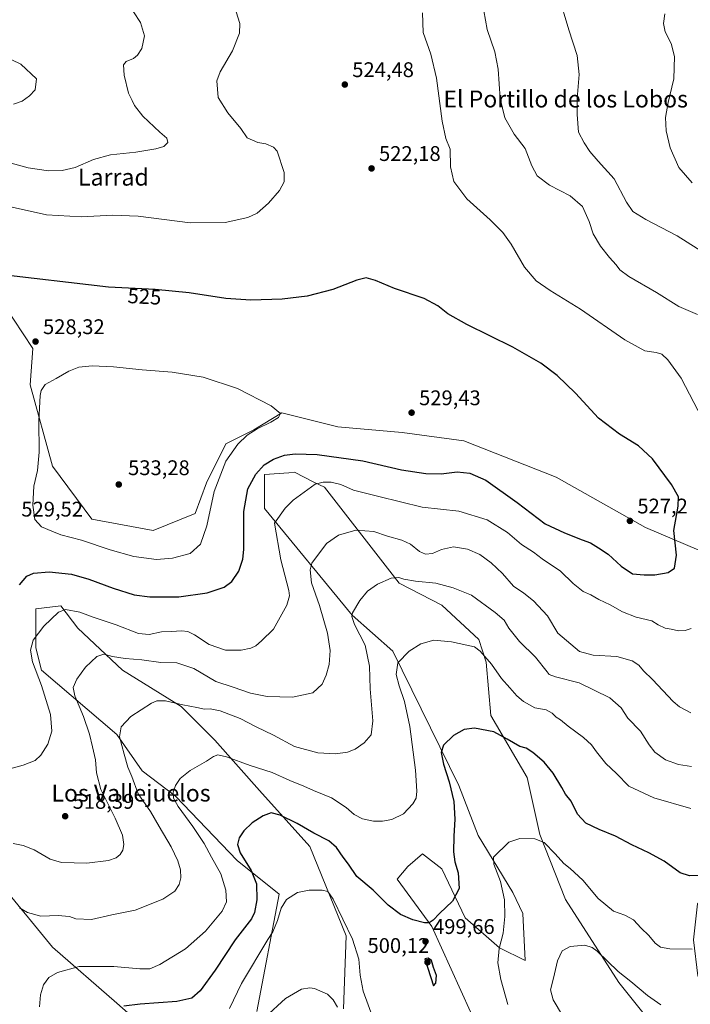
# Model space of a CAD drawing. Units: metres. Extents: x 566737 to 570200, y 4705619 to 4707966.
# Drawn here: x 569246 to 569563, y 4706687 to 4707153 of the extents above; entities that cross this region are included whole.
import ezdxf
from ezdxf.enums import TextEntityAlignment as Align

# ---------------------------------------------------------------- set-up
doc = ezdxf.new("R2010")
doc.units = ezdxf.units.M
doc.header["$MEASUREMENT"] = 0
for name, color, linetype, lineweight in [('Cultivos herbáceos CxS', 92, 'Continuous', 0), ('Curva de nivel maestra', 30, 'Continuous', 30), ('Curva de nivel normal', 30, 'Continuous', 0), ('Matorral CxS', 135, 'Continuous', 0), ('Punto de cota en terreno', 7, 'Continuous', 0), ('Rótulo de curva de nivel directora', 7, 'Continuous', 0), ('Rótulo de punto de cota en terreno', 7, 'Continuous', 0), ('Texto cartográfico', 7, 'Continuous', 0)]:
    doc.layers.add(name, color=color, linetype=linetype, lineweight=lineweight)
doc.styles.add('Style-Arial', font='txt')

# ---------------------------------------------------------------- blocks, each defined once
blk = doc.blocks.new('*U6')
at = {"layer": 'Matorral CxS', "color": 135, "linetype": 'Continuous', "lineweight": 0}
for points in [[(569399.2651, 4706685.0293, 491.1818), (569400.5889, 4706719.4253, 494.4157), (569383.3918, 4706761.7589, 498.6953), (569359.5797, 4706788.2175, 502.9519), (569338.4137, 4706812.0305, 507.2102), (569322.5391, 4706827.9057, 510.3003), (569294.7581, 4706845.1039, 514.0345), (569273.5919, 4706864.9479, 518.7856), (569265.6547, 4706875.5313, 521.141), (569253.7483, 4706874.2087, 521.8541), (569253.7479, 4706855.6879, 520.066), (569256.3937, 4706845.1047, 519.3137), (569292.1117, 4706814.6769, 510.6672), (569304.0177, 4706797.4787, 508.1239), (569319.8925, 4706785.5723, 505.1842), (569348.9959, 4706755.1447, 501.239), (569368.8393, 4706739.2695, 496.6097), (569358.2549, 4706683.7073, 491.8788)], [(569314.5981, 4706667.8327, 495.8108), (569292.1091, 4706687.6769, 501.0002), (569261.6825, 4706714.1357, 507.6987), (569236.5479, 4706744.5633, 512.2195), (569219.3501, 4706753.8239, 513.0297), (569207.4437, 4706745.8867, 511.3867), (569203.4747, 4706733.9803, 510.4003), (569216.7035, 4706714.1365, 510.1382), (569229.9321, 4706694.2925, 508.4266), (569235.2233, 4706669.1571, 506.9936)], [(569233.9077, 4707025.0213, 525.3194), (569252.4279, 4706997.2399, 528.2686), (569251.1047, 4706980.0419, 527.8539), (569261.6873, 4706941.6771, 531.5667), (569280.2077, 4706916.5417, 532.2312), (569309.3117, 4706911.2493, 532.9482), (569329.1555, 4706919.1865, 531.9556), (569334.4476, 4706933.7385, 531.6116), (569343.7081, 4706952.2593, 531.0597), (569356.9375, 4706958.8737, 530.4711), (569370.167, 4706966.8109, 530.0209), (569396.6251, 4706960.1959, 529.0941), (569427.0519, 4706957.5495, 529.3771), (569456.1561, 4706953.5803, 528.838), (569499.8122, 4706936.3819, 528.2585), (569542.1449, 4706912.5687, 527.0122), (569567.2799, 4706901.9849, 523.5496)], [(569557.7207, 4706662.1441, 486.986), (569529.4709, 4706697.4773, 489.4832), (569504.2207, 4706736.6845, 492.5442), (569492.0573, 4706767.4597, 495.8624), (569486.0857, 4706794.3917, 498.3033), (569468.9333, 4706823.6679, 501.6345), (569466.7151, 4706848.9909, 505.0326), (569463.2913, 4706859.7129, 506.6268), (569445.7647, 4706875.8263, 508.1256), (569425.5477, 4706886.2595, 510.1934), (569390.2351, 4706931.6889, 520.1579), (569385.2983, 4706934.1585, 520.9079), (569376.1093, 4706938.7553, 522.7152), (569373.3565, 4706938.5587, 522.9243), (569361.9831, 4706937.7463, 524.5551), (569361.9827, 4706921.5935, 522.2634), (569403.3507, 4706871.1169, 510.4072), (569422.5593, 4706854.1955, 506.35), (569453.8369, 4706790.5953, 499.1379), (569462.8937, 4706766.9311, 496.806), (569479.3987, 4706739.9929, 493.9873), (569484.1055, 4706730.0239, 492.7408), (569485.1141, 4706707.8139, 492.2068), (569473.0063, 4706713.8713, 495.3895), (569456.8627, 4706728.0053, 499.1474), (569445.7639, 4706751.2245, 501.6419), (569436.6833, 4706758.2907, 503.013), (569429.6395, 4706752.2509, 502.9027), (569429.6199, 4706752.2339, 502.9015), (569424.6151, 4706746.3399, 502.3175), (569441.0173, 4706723.8477, 500.0363), (569463.9243, 4706673.4903, 497.2853)]]:
    blk.add_polyline3d(points, dxfattribs=at)
blk = doc.blocks.new('*U7')
at = {"layer": 'Cultivos herbáceos CxS', "color": 92, "linetype": 'Continuous', "lineweight": 0}
for points in [[(569504.2207, 4706736.6845, 492.5442), (569529.4709, 4706697.4773, 489.4832), (569557.7207, 4706662.1441, 486.986), (569573.0989, 4706636.3749, 484.4989), (569532.4195, 4706589.9965, 484.4086), (569508.3173, 4706589.6999, 485.9736), (569493.1829, 4706602.8241, 489.5253), (569475.0227, 4706633.1093, 494.6978), (569463.9243, 4706673.4903, 497.2853), (569441.0173, 4706723.8477, 500.0363), (569424.6151, 4706746.3399, 502.3175), (569429.6199, 4706752.2339, 502.9015), (569429.6395, 4706752.2509, 502.9027), (569436.6833, 4706758.2907, 503.013), (569445.7639, 4706751.2245, 501.6419), (569456.8627, 4706728.0053, 499.1474), (569473.0063, 4706713.8713, 495.3895), (569485.1141, 4706707.8139, 492.2068), (569484.1055, 4706730.0239, 492.7408), (569479.3987, 4706739.9929, 493.9873), (569462.8937, 4706766.9311, 496.806), (569453.8369, 4706790.5953, 499.1379), (569422.5593, 4706854.1955, 506.35), (569403.3507, 4706871.1169, 510.4072), (569361.9827, 4706921.5935, 522.2634), (569361.9831, 4706937.7463, 524.5551), (569373.3565, 4706938.5587, 522.9243), (569376.1093, 4706938.7553, 522.7152), (569385.2983, 4706934.1585, 520.9079), (569390.2351, 4706931.6889, 520.1579), (569425.5477, 4706886.2595, 510.1934), (569445.7647, 4706875.8263, 508.1256), (569463.2913, 4706859.7129, 506.6268), (569466.7151, 4706848.9909, 505.0326), (569468.9333, 4706823.6679, 501.6345), (569486.0857, 4706794.3917, 498.3033), (569492.0573, 4706767.4597, 495.8624)], [(569601.1711, 4706666.5803, 488.5074), (569582.0285, 4706657.4801, 489.0143), (569568.8201, 4706670.2201, 489.9238), (569579.9195, 4706691.4195, 492.4727), (569566.8027, 4706700.5057, 493.5975), (569564.7851, 4706717.6667, 496.0304), (569566.6069, 4706734.5965, 498.6509), (569590.8177, 4706754.6653, 501.5491), (569608.0067, 4706765.4425, 503.0298), (569631.5471, 4706746.7719, 498.4319), (569658.0759, 4706723.4713, 493.6038), (569661.6477, 4706718.6749, 492.5874), (569631.0923, 4706691.4247, 490.4885)]]:
    blk.add_polyline3d(points, close=True, dxfattribs=at)
blk = doc.blocks.new('*U9')
at = {"layer": 'Cultivos herbáceos CxS', "color": 92, "linetype": 'Continuous', "lineweight": 0}
for points in [[(569567.2799, 4706901.9849, 523.5496), (569542.1449, 4706912.5687, 527.0122), (569499.8122, 4706936.3819, 528.2585), (569456.1561, 4706953.5803, 528.838), (569427.0519, 4706957.5495, 529.3771), (569396.6251, 4706960.1959, 529.0941), (569370.167, 4706966.8109, 530.0209), (569356.9375, 4706958.8737, 530.4711), (569343.7081, 4706952.2593, 531.0597), (569334.4476, 4706933.7385, 531.6116), (569329.1555, 4706919.1865, 531.9556), (569309.3117, 4706911.2493, 532.9482), (569280.2077, 4706916.5417, 532.2312), (569261.6873, 4706941.6771, 531.5667), (569251.1047, 4706980.0419, 527.8539), (569252.4279, 4706997.2399, 528.2686), (569233.9077, 4707025.0213, 525.3194)], [(569235.2233, 4706669.1571, 506.9936), (569229.9321, 4706694.2925, 508.4266), (569216.7035, 4706714.1365, 510.1382), (569203.4747, 4706733.9803, 510.4003), (569207.4437, 4706745.8867, 511.3867), (569219.3501, 4706753.8239, 513.0297), (569236.5479, 4706744.5633, 512.2195), (569261.6825, 4706714.1357, 507.6987), (569292.1091, 4706687.6769, 501.0002), (569314.5981, 4706667.8327, 495.8108)], [(569358.2549, 4706683.7073, 491.8788), (569368.8393, 4706739.2695, 496.6097), (569348.9959, 4706755.1447, 501.239), (569319.8925, 4706785.5723, 505.1842), (569304.0177, 4706797.4787, 508.1239), (569292.1117, 4706814.6769, 510.6672), (569256.3937, 4706845.1047, 519.3137), (569253.7479, 4706855.6879, 520.066), (569253.7483, 4706874.2087, 521.8541), (569265.6547, 4706875.5313, 521.141), (569273.5919, 4706864.9479, 518.7856), (569294.7581, 4706845.1039, 514.0345), (569322.5391, 4706827.9057, 510.3003), (569338.4137, 4706812.0305, 507.2102), (569359.5797, 4706788.2175, 502.9519), (569383.3918, 4706761.7589, 498.6953), (569400.5889, 4706719.4253, 494.4157), (569399.2651, 4706685.0293, 491.1818)]]:
    blk.add_polyline3d(points, dxfattribs=at)
blk = doc.blocks.new('5PATER')
at = {"layer": 'Punto de cota en terreno', "linetype": 'Continuous', "lineweight": 0}
h = blk.add_hatch(color=51, dxfattribs=at)
edge = h.paths.add_edge_path()
edge.add_ellipse((0, 0), major_axis=(-0.11, -0.111), ratio=0.999422, start_angle=0, end_angle=360)

msp = doc.modelspace()

# ---------------------------------------------------------------- linework, layer by layer
at = {"layer": 'Cultivos herbáceos CxS', "color": 92, "linetype": 'Continuous', "lineweight": 0}
for points in [[(569567.2799, 4706901.9849, 523.5496), (569542.1449, 4706912.5687, 527.0122), (569499.8122, 4706936.3819, 528.2585), (569456.1561, 4706953.5803, 528.838), (569427.0519, 4706957.5495, 529.3771), (569396.6251, 4706960.1959, 529.0941), (569370.167, 4706966.8109, 530.0209), (569356.9375, 4706958.8737, 530.4711), (569343.7081, 4706952.2593, 531.0597), (569334.4476, 4706933.7385, 531.6116), (569329.1555, 4706919.1865, 531.9556), (569309.3117, 4706911.2493, 532.9482), (569280.2077, 4706916.5417, 532.2312), (569261.6873, 4706941.6771, 531.5667), (569251.1047, 4706980.0419, 527.8539), (569252.4279, 4706997.2399, 528.2686), (569233.9077, 4707025.0213, 525.3194)], [(569557.7207, 4706662.1441, 486.986), (569529.4709, 4706697.4773, 489.4832), (569504.2207, 4706736.6845, 492.5442), (569492.0573, 4706767.4597, 495.8624), (569486.0857, 4706794.3917, 498.3033), (569468.9333, 4706823.6679, 501.6345), (569466.7151, 4706848.9909, 505.0326), (569463.2913, 4706859.7129, 506.6268), (569445.7647, 4706875.8263, 508.1256), (569425.5477, 4706886.2595, 510.1934), (569390.2351, 4706931.6889, 520.1579), (569385.2983, 4706934.1585, 520.9079), (569376.1093, 4706938.7553, 522.7152), (569373.3565, 4706938.5587, 522.9243), (569361.9831, 4706937.7463, 524.5551), (569361.9827, 4706921.5935, 522.2634), (569403.3507, 4706871.1169, 510.4072), (569422.5593, 4706854.1955, 506.35), (569453.8369, 4706790.5953, 499.1379), (569462.8937, 4706766.9311, 496.806), (569479.3987, 4706739.9929, 493.9873), (569484.1055, 4706730.0239, 492.7408), (569485.1141, 4706707.8139, 492.2068), (569473.0063, 4706713.8713, 495.3895), (569456.8627, 4706728.0053, 499.1474), (569445.7639, 4706751.2245, 501.6419), (569436.6833, 4706758.2907, 503.013), (569429.6395, 4706752.2509, 502.9027), (569429.6199, 4706752.2339, 502.9015), (569424.6151, 4706746.3399, 502.3175), (569441.0173, 4706723.8477, 500.0363), (569463.9243, 4706673.4903, 497.2853)], [(569358.2549, 4706683.7073, 491.8788), (569368.8393, 4706739.2695, 496.6097), (569348.9959, 4706755.1447, 501.239), (569319.8925, 4706785.5723, 505.1842), (569304.0177, 4706797.4787, 508.1239), (569292.1117, 4706814.6769, 510.6672), (569256.3937, 4706845.1047, 519.3137), (569253.7479, 4706855.6879, 520.066), (569253.7483, 4706874.2087, 521.8541), (569265.6547, 4706875.5313, 521.141), (569273.5919, 4706864.9479, 518.7856), (569294.7581, 4706845.1039, 514.0345), (569322.5391, 4706827.9057, 510.3003), (569338.4137, 4706812.0305, 507.2102), (569359.5797, 4706788.2175, 502.9519), (569383.3918, 4706761.7589, 498.6953), (569400.5889, 4706719.4253, 494.4157), (569399.2651, 4706685.0293, 491.1818)], [(569235.2233, 4706669.1571, 506.9936), (569229.9321, 4706694.2925, 508.4266), (569216.7035, 4706714.1365, 510.1382), (569203.4747, 4706733.9803, 510.4003), (569207.4437, 4706745.8867, 511.3867), (569219.3501, 4706753.8239, 513.0297), (569236.5479, 4706744.5633, 512.2195), (569261.6825, 4706714.1357, 507.6987), (569292.1091, 4706687.6769, 501.0002), (569314.5981, 4706667.8327, 495.8108)]]:
    msp.add_polyline3d(points, dxfattribs=at)
at = {"layer": 'Curva de nivel maestra', "color": 30, "linetype": 'Continuous', "lineweight": 30, "flags": 128}
for points, elevation in [([(569246, 4706885.5301), (569249.58, 4706889.5901), (569252.69, 4706890.9901), (569260.05, 4706891.6301), (569270.61, 4706890.4901), (569278.91, 4706888.1801), (569290.33, 4706883.8701), (569300.36, 4706880.7401), (569307.72, 4706879.8001), (569321.45, 4706879.8901), (569334.8, 4706881.7501), (569342.91, 4706884.4601), (569346.41, 4706887.0801), (569349.71, 4706891.9301), (569351.67, 4706897.7001), (569352.21, 4706902.1801), (569352.22, 4706920.1601), (569354.08, 4706930.8701), (569357.77, 4706937.8601), (569361.77, 4706942.2601), (569366.1, 4706945.0101), (569371.44, 4706946.7801), (569376.44, 4706947.5601), (569386.77, 4706947.1201), (569408.44, 4706944.1001), (569426.65, 4706939.9501), (569438.17, 4706938.1601), (569445.42, 4706938.0601), (569453.02, 4706938.9901), (569459.04, 4706938.3401), (569466.52, 4706935.0201), (569481.33, 4706924.5401), (569494.56, 4706914.4401), (569503.82, 4706910.0401), (569512.05, 4706906.8001), (569516.03, 4706905.3601), (569519.9, 4706902.9801), (569524.44, 4706900.0001), (569530.53, 4706894.3301), (569535.94, 4706890.7601), (569541.42, 4706890.2801), (569546.42, 4706890.2001), (569552.75, 4706891.3701), (569555.72, 4706893.4101), (569556.72, 4706899.6101), (569555.42, 4706911.2401), (569557.45, 4706922.7401), (569557.66, 4706927.1401), (569554.43, 4706932.9801), (569545.45, 4706945.0601), (569538.82, 4706951.2701), (569529.8, 4706956.7401), (569519.83, 4706964.3801), (569508.98, 4706976.1901), (569500.37, 4706984.5701), (569492.61, 4706990.3901), (569479.34, 4706997.8601), (569457.53, 4707008.6301), (569448.62, 4707013.6801), (569443.88, 4707017.5501), (569437.35, 4707020.9401), (569423.41, 4707025.6101), (569414.44, 4707029.4301), (569410.04, 4707030.7701), (569405.58, 4707029.6801), (569394.29, 4707025.1601), (569382.14, 4707022.0801), (569370.32, 4707020.6001), (569355.41, 4707020.1201), (569343.66, 4707020.9201), (569326.31, 4707023.5701), (569310.18, 4707025.1601), (569288.18, 4707026.3301), (569233.86, 4707032.6901)], 525), ([(569568.34, 4706748.0801), (569562.94, 4706747.8401), (569558.46, 4706749.3701), (569550.84, 4706754.7501), (569543.59, 4706758.8201), (569535.57, 4706762.4701), (569527.93, 4706766.6801), (569520.09, 4706769.7601), (569513.85, 4706772.7901), (569509.91, 4706777.0301), (569506.96, 4706783.1501), (569504.22, 4706786.5401), (569502.48, 4706789.7201), (569498.44, 4706796.4101), (569494.1, 4706801.6501), (569488.73, 4706806.2801), (569485.63, 4706808.1901), (569482.66, 4706809.1201), (569476.72, 4706812.5701), (569470.37, 4706816.0701), (569461.2, 4706817.7001), (569456.26, 4706817.1301), (569451.3, 4706814.2401), (569446.6, 4706809.7501), (569445.48, 4706806.1801), (569446.61, 4706800.6601), (569449.28, 4706792.4101), (569451.48, 4706783.0201), (569451.99, 4706774.6601), (569451.44, 4706766.6501), (569451.34, 4706759.3001), (569451.93, 4706754.4501), (569453.52, 4706749.2601), (569453.89, 4706741.9101), (569450.88, 4706735.8601), (569444.73, 4706730.0801), (569441.63, 4706726.9201), (569439.85, 4706725.6501), (569437.59, 4706725.6601), (569431.99, 4706727.0301), (569426.3, 4706729.5701), (569420.32, 4706734.0001), (569413.36, 4706741.0601), (569405.61, 4706747.6201), (569401.56, 4706753.4501), (569399.04, 4706756.7901), (569395.94, 4706761.3001), (569392.34, 4706764.4201), (569385.23, 4706768.1101), (569377.41, 4706772.6201), (569369.34, 4706776.5501), (569365.06, 4706777.6101), (569361.32, 4706776.2401), (569356.1, 4706772.9001), (569352.1, 4706769.2001), (569349.95, 4706765.8201), (569349.08, 4706762.7601), (569350.44, 4706758.8101), (569355.62, 4706750.4001), (569358.1, 4706744.1201), (569358.31, 4706736.4901), (569357.19, 4706730.6101), (569355.77, 4706727.5001), (569348.1, 4706717.6001), (569338.57, 4706703.3301), (569331.42, 4706693.5201), (569327.63, 4706690.0701), (569320.45, 4706688.5201), (569303.11, 4706687.1801), (569295.45, 4706686.1901)], 500), ([(569441.8, 4706695.9101), (569442.94, 4706697.1701), (569443.32, 4706700.6701), (569441.9, 4706704.4601), (569440.88, 4706707.7901), (569439.36, 4706708.9401), (569437.76, 4706708.6601), (569441.8, 4706695.9101)], 500)]:
    msp.add_lwpolyline(points, dxfattribs=dict(at, elevation=elevation))
at = {"layer": 'Curva de nivel normal', "color": 30, "linetype": 'Continuous', "lineweight": 0, "flags": 128}
for points, elevation in [([(569501.01, 4707164.5901), (569505.76, 4707148.1001), (569509.69, 4707135.8401), (569510.7, 4707126.9001), (569509.7, 4707115.5601), (569509.76, 4707107.9601), (569510.35, 4707099.6401), (569513.15, 4707094.5801), (569515.7, 4707090.4701), (569519.65, 4707085.9101), (569527.25, 4707077.6301), (569533.09, 4707066.5701), (569536.15, 4707062.1301), (569542.18, 4707058.3301), (569557.06, 4707050.5901), (569574.24, 4707039.7801)], 510), ([(569566.69, 4707013.3301), (569557.87, 4707017.1201), (569547.24, 4707023.7501), (569534.2, 4707031.3601), (569529.87, 4707034.5801), (569528.23, 4707036.8401), (569525, 4707040.3901), (569520.86, 4707045.7301), (569517.31, 4707051.5101), (569515.44, 4707057.3101), (569512.22, 4707064.5301), (569506.47, 4707069.5001), (569496.62, 4707074.4901), (569490.86, 4707079.0101), (569488.25, 4707083.7201), (569485.22, 4707091.9101), (569480, 4707098.6801), (569475.58, 4707106.4201), (569473.33, 4707115.6201), (569472.48, 4707129.4001), (569470.78, 4707137.5801), (569467.25, 4707148.1701), (569464.88, 4707161.4001)], 515), ([(569299.91, 4707156.6101), (569303.36, 4707151.5201), (569305.18, 4707145.1401), (569303.89, 4707139.2401), (569301.93, 4707136.0601), (569299.95, 4707134.5101), (569296.48, 4707133.0201), (569295.3, 4707131.5101), (569295.5, 4707126.6601), (569297.55, 4707118.0801), (569299.36, 4707114.5901), (569300.47, 4707112.1901), (569304.46, 4707107.1701), (569312.4, 4707099.5501), (569315.78, 4707096.7101), (569316.18, 4707094.6601), (569314.29, 4707092.8101), (569310.54, 4707091.6701), (569301.11, 4707090.2001), (569289.11, 4707088.8301), (569281.06, 4707086.7101), (569272.33, 4707082.9501), (569266.26, 4707081.4301), (569259.85, 4707081.3501), (569250.22, 4707082.7101), (569235.62, 4707086.7001)], 515), ([(569348.57, 4707156.5001), (569350.29, 4707150.9501), (569350.03, 4707146.4101), (569346.86, 4707138.0601), (569340.9, 4707128.1901), (569339.45, 4707123.9801), (569340.07, 4707116.0301), (569344.51, 4707108.7901), (569350.66, 4707101.3201), (569353.77, 4707096.9101), (569358.8, 4707094.7601), (569362.52, 4707094.0901), (569366.11, 4707092.5901), (569367.92, 4707090.5701), (569371.18, 4707080.5701), (569371.22, 4707076.0901), (569368.95, 4707072.0801), (569363.74, 4707066.0101), (569358.44, 4707061.3201), (569354.09, 4707059.3301), (569343.37, 4707056.9501), (569326.76, 4707056.8101), (569302.11, 4707059.8401), (569290.11, 4707060.3601), (569275.45, 4707059.5301), (569258.84, 4707060.4801), (569242.66, 4707064.0801)], 520), ([(569568.93, 4706964.2201), (569559.02, 4706983.2301), (569552.7, 4706991.9201), (569549.87, 4706994.5601), (569547.1, 4706995.4301), (569541.75, 4706996.2201), (569532.3, 4707001.3801), (569511.3, 4707015.9701), (569497.07, 4707024.7901), (569490.38, 4707029.3701), (569484.93, 4707035.7901), (569478.54, 4707046.7301), (569474.68, 4707052.2001), (569468.68, 4707058.1401), (569457.58, 4707068.0301), (569451.41, 4707076.2901), (569449.86, 4707083.2801), (569449.66, 4707091.6101), (569447.68, 4707096.6801), (569445.85, 4707104.8801), (569443.21, 4707125.2201), (569440.53, 4707136.5001), (569437, 4707146.7801), (569436.67, 4707156.0201)], 520), ([(569551.14, 4707155.6701), (569550.53, 4707150.9601), (569551.34, 4707147.0901), (569554.18, 4707141.6401), (569555.85, 4707135.4501), (569555.42, 4707124.7801), (569552.79, 4707113.6501), (569551.6, 4707106.6101), (569551.78, 4707100.2801), (569553.71, 4707092.2801), (569557.79, 4707082.9501), (569564.16, 4707075.6401)], 505), ([(569243.29, 4707112.8701), (569247.36, 4707114.3201), (569250.87, 4707116.7501), (569253.46, 4707119.6501), (569254.11, 4707124.9301), (569246.75, 4707131.7701), (569242.51, 4707133.9101)], 510), ([(569280.45, 4706989.0601), (569274.11, 4706988.4801), (569269.36, 4706986.6301), (569263.41, 4706983.0501), (569258.24, 4706980.2701), (569256.38, 4706977.4201), (569255.85, 4706975.0601), (569255.2, 4706963.0901), (569255.32, 4706948.3301), (569254.52, 4706939.6001), (569252.92, 4706932.1201), (569252.39, 4706923.1501), (569253.29, 4706916.4101), (569256.49, 4706913.0201), (569261.34, 4706910.8701), (569265.61, 4706909.1401), (569275.32, 4706906.6701), (569288.89, 4706902.0501), (569300.11, 4706898.9001), (569310.78, 4706897.5801), (569318.45, 4706898.1101), (569326.78, 4706900.4001), (569331.58, 4706904.6801), (569334.63, 4706913.4001), (569338.1, 4706929.7201), (569343.7, 4706944.0101), (569349.29, 4706952.0701), (569353.73, 4706956.3801), (569358.44, 4706959.3101), (569364.94, 4706962.4401), (569368.49, 4706964.6501), (569369.56, 4706966.6301), (569365.11, 4706970.1201), (569349.17, 4706978.4001), (569332.87, 4706983.7201), (569318.29, 4706986.1101), (569304.09, 4706987.1601), (569290.45, 4706988.6001), (569280.45, 4706989.0601)], 530), ([(569236.12, 4706797.1201), (569247.79, 4706800.2401), (569253.46, 4706802.4801), (569256.12, 4706804.9401), (569259.45, 4706810.2201), (569261.42, 4706816.3701), (569260.78, 4706824.2601), (569256.51, 4706837.9001), (569252.18, 4706849.0301), (569251.23, 4706854.6101), (569252.51, 4706859.3001), (569257.51, 4706865.9401), (569264.54, 4706872.5301), (569267.75, 4706873.8601), (569274.65, 4706872.5301), (569280.83, 4706870.2801), (569291.78, 4706866.5401), (569302.28, 4706862.5801), (569307.43, 4706862.0001), (569313.28, 4706863.3101), (569317.99, 4706863.4401), (569322.61, 4706863.7201), (569325.67, 4706863.4601), (569328.86, 4706861.8701), (569335.81, 4706857.3401), (569343.41, 4706854.6201), (569350.91, 4706854.6201), (569355.41, 4706855.6101), (569357.77, 4706856.7401), (569360.44, 4706859.1001), (569366.1, 4706864.5801), (569372.52, 4706875.9301), (569373.79, 4706880.3601), (569373.38, 4706882.8401), (569369.58, 4706897.3401), (569366.63, 4706914.6401), (569371.64, 4706921.7201), (569375.42, 4706925.6201), (569385.9, 4706933.2101), (569389.6, 4706934.1301), (569393.38, 4706934.0401), (569397.94, 4706933.0001), (569404.08, 4706930.3401), (569416.01, 4706927.3301), (569436.52, 4706922.3001), (569453.79, 4706920.3701), (569467.13, 4706916.2201), (569476.78, 4706910.3001), (569483.38, 4706904.5901), (569489.08, 4706900.9601), (569493.21, 4706897.7601), (569501.88, 4706891.9601), (569507.83, 4706886.1201), (569512.67, 4706882.4101), (569516.28, 4706880.8401), (569520.06, 4706878.6201), (569525.41, 4706876.0701), (569531.18, 4706872.8201), (569537.69, 4706870.2501), (569545.04, 4706868.5401), (569548.13, 4706866.6601), (569551.43, 4706865.1001), (569554.19, 4706864.5901), (569557.64, 4706863.8101), (569560.91, 4706863.9301), (569563.72, 4706864.8601)], 520), ([(569243.06, 4706763.1601), (569247.84, 4706762.2201), (569253.08, 4706760.2401), (569260.6, 4706755.7501), (569265.91, 4706754.2001), (569277.89, 4706753.8201), (569288.22, 4706755.1601), (569291.78, 4706756.3301), (569293.65, 4706758.0201), (569294.9, 4706760.0001), (569295.41, 4706762.7401), (569294.7, 4706767.0601), (569291.3, 4706775.0901), (569284.48, 4706788.7601), (569282.47, 4706796.6501), (569282.08, 4706802.7301), (569280.51, 4706808.9301), (569279.2, 4706814.9201), (569276.31, 4706823.2801), (569272.26, 4706832.9801), (569271.5, 4706836.9801), (569273.16, 4706840.9801), (569277.2, 4706846.6401), (569282.58, 4706851.7001), (569286.02, 4706852.7001), (569290.11, 4706851.5701), (569296.07, 4706850.6601), (569303.86, 4706850.0401), (569312.9, 4706848.7601), (569320.44, 4706848.6801), (569328.53, 4706845.8901), (569338.87, 4706839.7801), (569347.12, 4706837.1901), (569355.29, 4706834.3101), (569363.16, 4706832.7801), (569375.12, 4706832.3901), (569384.72, 4706834.4401), (569389.12, 4706838.5401), (569391.11, 4706842.7701), (569392.44, 4706847.8301), (569393, 4706854.5301), (569391.76, 4706862.6901), (569387.94, 4706875.7401), (569384.22, 4706886.4201), (569383.46, 4706892.5701), (569384.33, 4706895.7801), (569391.3, 4706905.1401), (569396.94, 4706909.0401), (569405.13, 4706911.3401), (569413.54, 4706910.7401), (569420.03, 4706908.5401), (569426.84, 4706906.5801), (569430.88, 4706904.7201), (569435.18, 4706901.2801), (569437.99, 4706900.0601), (569441.31, 4706900.4101), (569445.63, 4706902.1701), (569451.34, 4706903.4901), (569457.92, 4706902.4301), (569463.74, 4706899.8001), (569469.17, 4706895.9401), (569474.44, 4706890.9001), (569479.7, 4706884.8901), (569484.54, 4706881.5401), (569489.15, 4706877.9101), (569495.7, 4706870.8301), (569500.56, 4706862.6401), (569510.92, 4706853.9701), (569517.27, 4706852.2801), (569528.56, 4706851.6401), (569535.84, 4706849.6501), (569538.88, 4706847.5601), (569541.12, 4706844.8401), (569545.37, 4706840.6701), (569555.14, 4706830.3601), (569558.16, 4706827.7701), (569563.48, 4706824.9301)], 515), ([(569563.9, 4706799.6601), (569557.7, 4706800.6101), (569551.58, 4706802.7601), (569546.5, 4706806.3201), (569543.75, 4706809.8801), (569539.67, 4706816.3701), (569533.76, 4706822.4601), (569530.52, 4706827.2801), (569525.21, 4706832.0201), (569510.69, 4706839.2401), (569499.48, 4706842.0601), (569496.58, 4706843.1501), (569495.53, 4706844.3401), (569490.13, 4706851.3401), (569482.53, 4706858.7501), (569477.48, 4706865.0301), (569475.28, 4706868.8201), (569470.92, 4706872.4701), (569459.76, 4706880.6401), (569451.08, 4706884.1501), (569442.96, 4706886.2901), (569433.38, 4706887.2801), (569427.86, 4706888.1601), (569425.46, 4706889.0201), (569421.74, 4706888.7001), (569415.36, 4706885.7601), (569410.68, 4706882.4801), (569406.99, 4706878.1401), (569403.58, 4706872.2201), (569403.23, 4706870.6101), (569404.4, 4706866.8301), (569409.5, 4706856.9301), (569411.6, 4706847.0201), (569411.82, 4706836.3501), (569413.19, 4706821.2301), (569412.29, 4706814.6501), (569409.03, 4706810.7801), (569404.86, 4706807.7901), (569401.23, 4706806.4101), (569395.44, 4706805.5201), (569387.1, 4706806.0001), (569376.13, 4706809.0601), (569366.22, 4706814.3701), (569358.04, 4706818.4201), (569350.4, 4706822.2301), (569341.03, 4706825.9101), (569336.29, 4706826.8301), (569333.54, 4706826.7401), (569329.98, 4706827.5201), (569323.24, 4706828.7801), (569315.14, 4706830.7301), (569310.94, 4706830.6401), (569308.45, 4706829.6301), (569298.73, 4706823.2801), (569294.14, 4706818.3001), (569293.32, 4706813.6001), (569295.62, 4706805.4701), (569297.29, 4706799.2501), (569299.17, 4706794.9101), (569302.15, 4706786.7401), (569308.04, 4706778.3401), (569312.13, 4706771.2101), (569317.8, 4706761.5801), (569320.94, 4706754.9901), (569322.14, 4706750.6601), (569322.28, 4706746.8601), (569321.55, 4706743.7901), (569319.45, 4706740.6701), (569313.78, 4706736.8701), (569300.78, 4706731.6001), (569289.78, 4706729.4601), (569280.11, 4706727.1901), (569272.78, 4706727.5701), (569269.78, 4706728.7201), (569267.78, 4706728.8401), (569264.38, 4706729.0701), (569256.15, 4706728.8101), (569249.9, 4706730.5001), (569246.08, 4706732.6701)], 510), ([(569563.51, 4706779.6801), (569545.94, 4706784.8401), (569534.16, 4706790.3101), (569528.29, 4706796.2201), (569523.38, 4706801.0601), (569518.88, 4706806.4901), (569516.56, 4706809.8001), (569512.71, 4706813.2801), (569505.52, 4706818.6501), (569501.86, 4706821.6901), (569499.8, 4706822.9201), (569497.96, 4706824.8401), (569495.14, 4706826.3201), (569489.75, 4706827.4001), (569484.32, 4706830.2901), (569481.24, 4706833.0201), (569477.92, 4706836.8701), (569473.92, 4706841.1401), (569469.19, 4706848.0001), (569463.93, 4706854.2001), (569461.25, 4706856.1301), (569450.27, 4706858.5201), (569441.98, 4706859.2901), (569435.89, 4706857.6301), (569430.27, 4706854.1801), (569424.93, 4706848.7001), (569424.24, 4706843.1201), (569425.58, 4706837.7001), (569428.16, 4706830.3401), (569430.64, 4706818.4401), (569433.28, 4706797.8201), (569433.98, 4706787.8701), (569433.59, 4706784.6401), (569432.08, 4706781.9701), (569427.6, 4706777.2401), (569422.1, 4706774.5101), (569417.77, 4706773.7201), (569413.44, 4706773.7301), (569408.19, 4706774.8001), (569404.33, 4706776.8701), (569400.46, 4706780.2501), (569393.58, 4706784.8001), (569385.03, 4706788.2501), (569380.54, 4706790.3601), (569373.92, 4706792.9601), (569365.49, 4706796.6801), (569355.16, 4706800.1201), (569344.01, 4706804.1601), (569339.83, 4706805.1201), (569337.78, 4706804.4001), (569334.45, 4706802.0701), (569326.78, 4706797.7301), (569322.11, 4706793.8701), (569319.9, 4706790.6201), (569318.74, 4706787.4501), (569318.86, 4706784.6801), (569321.09, 4706780.6601), (569328.08, 4706771.2501), (569333.45, 4706763.1601), (569336.9, 4706756.7801), (569341.26, 4706748.7901), (569343.6, 4706741.0601), (569343.96, 4706735.5601), (569341.9, 4706731.1201), (569334.04, 4706721.7601), (569324.52, 4706713.3501), (569312.43, 4706705.9901), (569307.66, 4706703.8401), (569303, 4706703.8301), (569290.74, 4706705.0501), (569274.3, 4706704.9501), (569264.11, 4706702.2101), (569259.91, 4706699.7401), (569257.45, 4706696.3801), (569255.94, 4706691.6701), (569255.48, 4706685.8801)], 505), ([(569477, 4706686.9501), (569473.66, 4706698.8601), (569472.26, 4706706.6801), (569472.81, 4706713.4601), (569474.72, 4706720.7801), (569475.62, 4706728.6301), (569475.35, 4706736.5801), (569473.58, 4706745.1801), (569470.33, 4706753.3801), (569470.16, 4706756.6501), (569477.53, 4706763.8301), (569482.59, 4706765.5401), (569489.72, 4706765.4601), (569494.11, 4706763.5901), (569499.39, 4706758.3501), (569503.42, 4706753.7001), (569506.5, 4706751.3801), (569512.4, 4706745.8801), (569519.66, 4706737.1401), (569526.92, 4706731.1601), (569532.37, 4706729.2801), (569536.44, 4706727.0201), (569540.02, 4706723.1501), (569543.6, 4706719.7201), (569546.58, 4706716.0401), (569549.14, 4706714.1701), (569553.64, 4706713.3901), (569564.12, 4706713.2301)], 495), ([(569345.3, 4706685.0901), (569351.02, 4706696.9501), (569363.44, 4706717.7601), (569365.84, 4706721.3301), (569368.04, 4706726.7101), (569369.81, 4706732.5301), (569372.32, 4706736.6801), (569377.52, 4706739.9601), (569382.99, 4706741.1801), (569389.24, 4706741.1401), (569391.86, 4706740.4801), (569394.46, 4706736.8101), (569403.53, 4706717.8601), (569406.51, 4706708.5201), (569407.18, 4706700.9701), (569408.65, 4706693.3301), (569413.27, 4706680.4101)], 495), ([(569502.86, 4706681.7601), (569498.36, 4706689.2601), (569497.15, 4706693.9301), (569498.5, 4706699.4901), (569500.44, 4706707.6601), (569502.73, 4706712.3301), (569506.48, 4706714.4201), (569513.39, 4706715.0201), (569516.92, 4706714.0601), (569519.19, 4706712.2701), (569529.09, 4706702.6801), (569535.11, 4706697.8601), (569543.02, 4706691.2601), (569549.27, 4706686.8201)], 490), ([(569362.18, 4706680.9801), (569371.78, 4706689.8701), (569379.42, 4706694.2301), (569383.29, 4706694.9301), (569385.61, 4706694.5401), (569391.65, 4706691.8901), (569394.42, 4706689.2901), (569396.43, 4706685.7601)], 490)]:
    msp.add_lwpolyline(points, dxfattribs=dict(at, elevation=elevation))
at = {"layer": 'Matorral CxS', "color": 135, "linetype": 'Continuous', "lineweight": 0}
for points in [[(569567.2799, 4706901.9849, 523.5496), (569542.1449, 4706912.5687, 527.0122), (569499.8122, 4706936.3819, 528.2585), (569456.1561, 4706953.5803, 528.838), (569427.0519, 4706957.5495, 529.3771), (569396.6251, 4706960.1959, 529.0941), (569370.167, 4706966.8109, 530.0209), (569356.9375, 4706958.8737, 530.4711), (569343.7081, 4706952.2593, 531.0597), (569334.4476, 4706933.7385, 531.6116), (569329.1555, 4706919.1865, 531.9556), (569309.3117, 4706911.2493, 532.9482), (569280.2077, 4706916.5417, 532.2312), (569261.6873, 4706941.6771, 531.5667), (569251.1047, 4706980.0419, 527.8539), (569252.4279, 4706997.2399, 528.2686), (569233.9077, 4707025.0213, 525.3194)], [(569557.7207, 4706662.1441, 486.986), (569529.4709, 4706697.4773, 489.4832), (569504.2207, 4706736.6845, 492.5442), (569492.0573, 4706767.4597, 495.8624), (569486.0857, 4706794.3917, 498.3033), (569468.9333, 4706823.6679, 501.6345), (569466.7151, 4706848.9909, 505.0326), (569463.2913, 4706859.7129, 506.6268), (569445.7647, 4706875.8263, 508.1256), (569425.5477, 4706886.2595, 510.1934), (569390.2351, 4706931.6889, 520.1579), (569385.2983, 4706934.1585, 520.9079), (569376.1093, 4706938.7553, 522.7152), (569373.3565, 4706938.5587, 522.9243), (569361.9831, 4706937.7463, 524.5551), (569361.9827, 4706921.5935, 522.2634), (569403.3507, 4706871.1169, 510.4072), (569422.5593, 4706854.1955, 506.35), (569453.8369, 4706790.5953, 499.1379), (569462.8937, 4706766.9311, 496.806), (569479.3987, 4706739.9929, 493.9873), (569484.1055, 4706730.0239, 492.7408), (569485.1141, 4706707.8139, 492.2068), (569473.0063, 4706713.8713, 495.3895), (569456.8627, 4706728.0053, 499.1474), (569445.7639, 4706751.2245, 501.6419), (569436.6833, 4706758.2907, 503.013), (569429.6395, 4706752.2509, 502.9027), (569429.6199, 4706752.2339, 502.9015), (569424.6151, 4706746.3399, 502.3175), (569441.0173, 4706723.8477, 500.0363), (569463.9243, 4706673.4903, 497.2853)], [(569358.2549, 4706683.7073, 491.8788), (569368.8393, 4706739.2695, 496.6097), (569348.9959, 4706755.1447, 501.239), (569319.8925, 4706785.5723, 505.1842), (569304.0177, 4706797.4787, 508.1239), (569292.1117, 4706814.6769, 510.6672), (569256.3937, 4706845.1047, 519.3137), (569253.7479, 4706855.6879, 520.066), (569253.7483, 4706874.2087, 521.8541), (569265.6547, 4706875.5313, 521.141), (569273.5919, 4706864.9479, 518.7856), (569294.7581, 4706845.1039, 514.0345), (569322.5391, 4706827.9057, 510.3003), (569338.4137, 4706812.0305, 507.2102), (569359.5797, 4706788.2175, 502.9519), (569383.3918, 4706761.7589, 498.6953), (569400.5889, 4706719.4253, 494.4157), (569399.2651, 4706685.0293, 491.1818)], [(569235.2233, 4706669.1571, 506.9936), (569229.9321, 4706694.2925, 508.4266), (569216.7035, 4706714.1365, 510.1382), (569203.4747, 4706733.9803, 510.4003), (569207.4437, 4706745.8867, 511.3867), (569219.3501, 4706753.8239, 513.0297), (569236.5479, 4706744.5633, 512.2195), (569261.6825, 4706714.1357, 507.6987), (569292.1091, 4706687.6769, 501.0002), (569314.5981, 4706667.8327, 495.8108)]]:
    msp.add_polyline3d(points, dxfattribs=at)

# ---------------------------------------------------------------- block references
at = {"layer": 'Cultivos herbáceos CxS', "color": 92, "linetype": 'Continuous', "lineweight": 0}
for name in ['*U9', '*U7']:
    msp.add_blockref(name, (0, 0), dxfattribs=at)
at = {"layer": 'Matorral CxS', "color": 135, "linetype": 'Continuous', "lineweight": 0}
msp.add_blockref('*U6', (0, 0), dxfattribs=at)
at = {"layer": 'Punto de cota en terreno', "color": 7, "linetype": 'Continuous', "lineweight": 0, "xscale": 10, "yscale": 10, "zscale": 10}
for p in [(569399.89, 4707122.15, 524.48), (569412.54, 4707082.48, 522.18), (569253.66, 4707000.58, 528.32), (569431.48, 4706966.95, 529.43), (569293, 4706933, 533.28), (569534.71, 4706915.76, 527.2), (569267.66, 4706776.08, 518.39), (569438.07, 4706716.86, 499.66), (569439, 4706707, 500.12)]:
    msp.add_blockref('5PATER', p, dxfattribs=at)

# ---------------------------------------------------------------- texts
at = {"layer": 'Rótulo de curva de nivel directora', "color": 7, "linetype": 'Continuous', "lineweight": 0, "style": 'Style-Arial'}
msp.add_text('525', height=7, rotation=356.95573, dxfattribs=at).set_placement((569305.1624, 4707021.8933), align=Align.MIDDLE_CENTER)
at = {"layer": 'Rótulo de punto de cota en terreno', "color": 7, "linetype": 'Continuous', "lineweight": 0, "style": 'Style-Arial'}
for s, p in [('524,48', (569403.4178, 4707125.6778)), ('522,18', (569416.0678, 4707086.0078)), ('528,32', (569257.1878, 4707004.1078)), ('529,43', (569435.0078, 4706970.4778)), ('533,28', (569297.4097, 4706937.4097)), ('527,2', (569538.2378, 4706919.2878)), ('529,52', (569246.9378, 4706917.8178)), ('518,39', (569271.1878, 4706779.6078)), ('499,66', (569441.5978, 4706720.3878)), ('500,12', (569410.6272, 4706711.4097))]:
    msp.add_text(s, height=7, dxfattribs=at).set_placement(p)
at = {"layer": 'Texto cartográfico', "color": 7, "linetype": 'Continuous', "lineweight": 0, "style": 'Style-Arial'}
for s, p in [('El Portillo de los Lobos', (569504.3243, 4707115.3111)), ('Larrad', (569290.4617, 4707078.3501)), ('Los Vallejuelos', (569298.7944, 4706787.0301))]:
    msp.add_text(s, height=8, dxfattribs=at).set_placement(p, align=Align.MIDDLE_CENTER)

doc.saveas('drawing.dxf')
